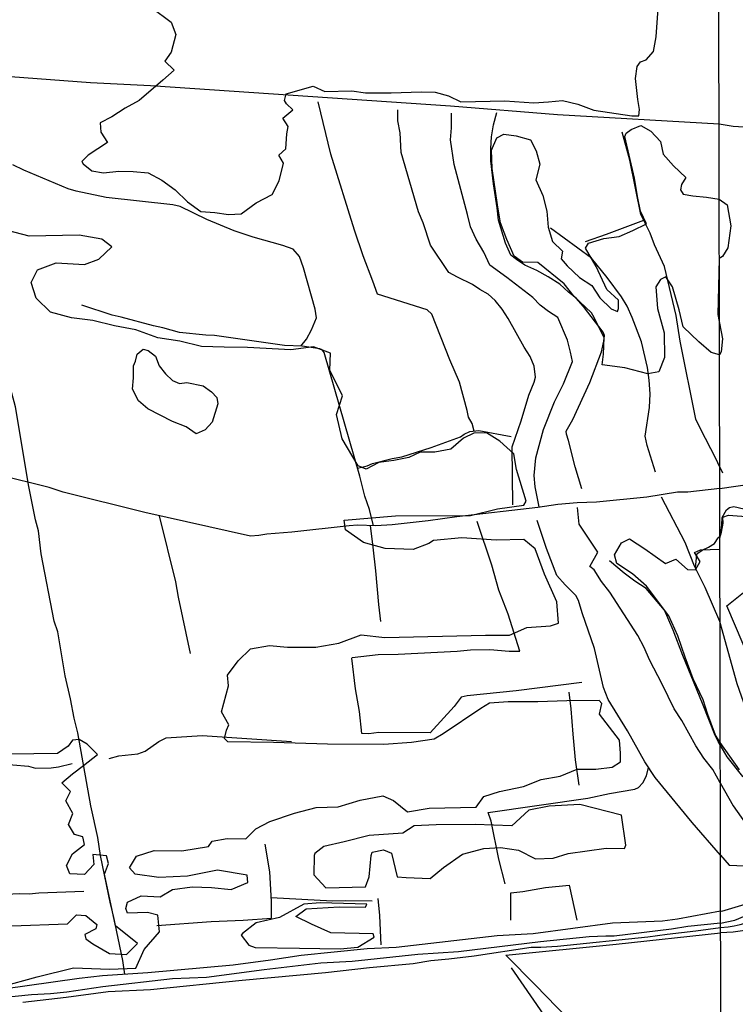
# Model space of a CAD drawing. Extents: x 178322 to 180736, y 1660417 to 1663193.
# Drawn here: x 179072 to 179294, y 1661204 to 1661509 of the extents above; entities that cross this region are included whole.
import ezdxf

# ---------------------------------------------------------------- set-up
doc = ezdxf.new("R2010")
doc.units = 0
doc.header["$MEASUREMENT"] = 0
for name, color, linetype in [('T-DIVIS-EXIS', 7, 'Continuous'), ('V-BANHADO', 102, 'Continuous'), ('V-LOTE', 1, 'Continuous'), ('V-REFERENCIA', 44, 'Continuous'), ('V-TESTADA', 5, 'Continuous'), ('V-VALETA', 173, 'Continuous'), ('X-LIMITE_1000', 7, 'Continuous')]:
    doc.layers.add(name, color=color, linetype=linetype)

# ---------------------------------------------------------------- blocks, each defined once
blk = doc.blocks.new('872PIIP_img_geo')
at = {"layer": 'V-BANHADO'}
for points in [[(179066.25, 1661209.25), (179077.57, 1661212.38), (179088.78, 1661215.16), (179099.99, 1661214.77), (179108.14, 1661215.04), (179110.77, 1661220.88), (179115.47, 1661226.35), (179114.99, 1661231.54), (179111.72, 1661232.38), (179105.6, 1661232.13), (179105.06, 1661233.56), (179105.6, 1661235.57), (179109.76, 1661237.46), (179115.67, 1661237.24), (179119.54, 1661239.48), (179125.65, 1661240.26), (179131.57, 1661240.04), (179137.71, 1661239.51), (179142.86, 1661241.62), (179142.7, 1661243.9), (179133.46, 1661245.44), (179124.12, 1661243.59), (179115.27, 1661243.14), (179107.94, 1661244.24), (179106.19, 1661246.17), (179108.38, 1661249.79), (179113.86, 1661251.59), (179122.37, 1661251.49), (179130.65, 1661252.75), (179131.87, 1661254.45), (179136.46, 1661255.32), (179142.25, 1661255.15), (179145.34, 1661258.29), (179149.71, 1661260.55), (179157.4, 1661263.12), (179164.11, 1661264.89), (179170.91, 1661265.14), (179177.78, 1661267.21), (179184.78, 1661268.54), (179188.12, 1661267.05), (179192.42, 1661263.59), (179199.11, 1661264.64), (179213.75, 1661265), (179216.05, 1661268.32), (179220.94, 1661269.81), (179228.39, 1661271.45), (179233.83, 1661273.59), (179239.78, 1661274.64), (179245.04, 1661276.77), (179250.87, 1661276.74), (179255.9, 1661277.35), (179258.46, 1661279.01), (179258.53, 1661281.74), (179258.17, 1661285.77), (179251.97, 1661293.85), (179252.72, 1661297.09), (179251.83, 1661298.03), (179241.87, 1661297.99), (179232.79, 1661297.67), (179223.64, 1661297.7), (179217.87, 1661297.23), (179215.12, 1661295.55), (179203.47, 1661287.73), (179200.68, 1661286.11), (179193.69, 1661285.02), (179185.08, 1661284.41), (179167.59, 1661284.55), (179150.89, 1661285.06), (179136.71, 1661285.21), (179135.66, 1661286.33), (179136.3, 1661288.9), (179136.97, 1661290.51), (179134.72, 1661294.52), (179136.87, 1661302.64), (179136.59, 1661305.91), (179139.89, 1661310.39), (179143.68, 1661314.07), (179149.65, 1661315.1), (179155.17, 1661314.59), (179163.99, 1661314.63), (179171.12, 1661315.82), (179178.09, 1661318.46), (179185.37, 1661317.57), (179216.62, 1661318.29), (179224.1, 1661318.33), (179229.39, 1661320.74), (179236.73, 1661321.21), (179239.21, 1661322.05), (179238.71, 1661328.69), (179234.87, 1661337.21), (179232.06, 1661345.1), (179228.52, 1661348.02), (179219.9, 1661347.82), (179209.24, 1661348.5), (179200.46, 1661347.67), (179199.06, 1661346.77), (179194.16, 1661344.9), (179185.44, 1661345.22), (179178.81, 1661347.08), (179173.18, 1661351), (179172.72, 1661354), (179188.64, 1661355.35), (179211.99, 1661355.38), (179220.31, 1661357.51), (179228.5, 1661358.62), (179229.17, 1661359.85), (179226.23, 1661369.69), (179225.4, 1661374.55), (179221.06, 1661378.45), (179216.96, 1661381.09), (179212.95, 1661380.98), (179209.78, 1661379.38), (179205.83, 1661375.95), (179200.88, 1661375.06), (179196.34, 1661375.01), (179192.85, 1661373.44), (179188.17, 1661372.52), (179183.55, 1661371.89), (179179.61, 1661369.83), (179177.14, 1661370.85), (179172.16, 1661379.2), (179170.39, 1661386.75), (179172.26, 1661392.53), (179168.3, 1661400.53), (179168.55, 1661405.7), (179163.23, 1661407.71), (179156.25, 1661406.82), (179142.73, 1661407.54), (179135.51, 1661407.58), (179128.54, 1661407.83), (179121.76, 1661409.47), (179114.96, 1661410.52), (179108.16, 1661412.94), (179101.56, 1661414.25), (179094.85, 1661415.83), (179088.2, 1661416.66), (179081.65, 1661418.43), (179077.24, 1661422.8), (179075.67, 1661427.69), (179077.59, 1661431.63), (179083.45, 1661433.74), (179092.22, 1661433.23), (179096.63, 1661434.85), (179100.67, 1661438.75), (179097.55, 1661441.08), (179090.56, 1661442.34), (179075.1, 1661442.06), (179068.37, 1661443.76)], [(179112.99, 1661512.94), (179119.05, 1661508.33), (179120.5, 1661504.59), (179119.08, 1661499.11), (179117.1, 1661496.28), (179120.03, 1661493.48), (179116.54, 1661490.34), (179109.15, 1661484.13), (179104.81, 1661481.73), (179100.65, 1661479), (179097.12, 1661477.17), (179097.25, 1661474.27), (179099.38, 1661471.1), (179093.31, 1661467.16), (179091.36, 1661465.17), (179091.79, 1661464.47), (179094.53, 1661462.23), (179098.15, 1661461.64), (179102.89, 1661462.15), (179107.35, 1661462.03), (179111.95, 1661461.64), (179116.17, 1661459.41), (179120.31, 1661456.43), (179124.16, 1661452.66), (179128.35, 1661449.72), (179132.67, 1661449.38), (179136.92, 1661448.72), (179140.81, 1661448.99), (179145.49, 1661452.39), (179150.46, 1661454.96), (179152.63, 1661459.16), (179153.91, 1661464.62), (179152.47, 1661467.15), (179154.66, 1661469.12), (179154.98, 1661473.73), (179155.37, 1661476.06), (179153.78, 1661478.59), (179156.88, 1661481.21), (179154.89, 1661483.01), (179154.26, 1661484.12), (179154.78, 1661486.17), (179163.11, 1661488.48), (179166.73, 1661486.83), (179175.13, 1661487.04), (179179.38, 1661486.51), (179187.3, 1661486.42), (179196.7, 1661486.77), (179201.02, 1661486.65), (179205.18, 1661485.53), (179208.94, 1661483.72), (179222.65, 1661483.98), (179231.64, 1661483.4), (179236.16, 1661483.67), (179240.54, 1661484.13), (179245.24, 1661482.91), (179250.26, 1661481.06), (179262.03, 1661479.31), (179264.22, 1661479.35), (179264.41, 1661481.31), (179263.83, 1661484.44), (179263.17, 1661490.87), (179263.67, 1661494.62), (179264.72, 1661496.05), (179266.47, 1661496.67), (179268.72, 1661499.3), (179269.56, 1661503.86), (179270.76, 1661521.4)], [(179295.42, 1661276.59), (179289.39, 1661285), (179287.99, 1661287.31), (179285.56, 1661293.75), (179284.17, 1661298.24), (179281.01, 1661304.78), (179278.5, 1661311.46), (179276.32, 1661318.07), (179273.51, 1661324.33), (179266.52, 1661333.48), (179262.24, 1661337.38), (179257.34, 1661340.57), (179256.59, 1661343.22), (179258.82, 1661346.92), (179261.29, 1661348.19), (179266.07, 1661345.05), (179272.41, 1661340.51), (179275.63, 1661341.83), (179279.3, 1661338.64), (179281.79, 1661338.59), (179283.23, 1661341.14), (179281.41, 1661344), (179283.25, 1661344.78), (179289.28, 1661344.99), (179289.28, 1661348.45), (179289.84, 1661350.24), (179290.34, 1661353.07), (179290.24, 1661354.86), (179291.95, 1661355.55), (179298.85, 1661354.99)], [(179289.28, 1661344.99), (179289.28, 1661348.45)], [(179069.69, 1661228.16), (179086.92, 1661228.78), (179089.72, 1661231.57), (179092.67, 1661231.42), (179096.09, 1661228.62), (179095.77, 1661227.23), (179092.36, 1661225.52), (179092.67, 1661224.12), (179094.84, 1661222.57), (179099.97, 1661219.62), (179105.25, 1661219.31), (179108.66, 1661222.73), (179101.85, 1661228.16), (179098.41, 1661244.17), (179099.66, 1661247.55), (179099.04, 1661249.88), (179094.84, 1661250.35), (179095.15, 1661247.24), (179092.2, 1661244.14), (179087.7, 1661244.29), (179086.61, 1661246.93), (179088.48, 1661250.5), (179092.2, 1661253.45), (179091.74, 1661255.78), (179089.1, 1661256.55), (179087.23, 1661259.66), (179088.63, 1661263.07), (179086.46, 1661266.95), (179087.86, 1661269.9), (179085.22, 1661272.53), (179088.48, 1661275.33), (179091.95, 1661277.93), (179096.27, 1661281.29), (179093, 1661284.55), (179090.53, 1661285.92), (179088.5, 1661285.79), (179087.1, 1661283.93), (179083.84, 1661281.6), (179047.2, 1661281.14)]]:
    blk.add_lwpolyline(points, dxfattribs=at)
for points in [[(179289.17, 1661405.25), (179286.57, 1661405.92), (179282.8, 1661409.25), (179277.93, 1661413.87), (179276.69, 1661419.16), (179274.66, 1661426.32), (179272.54, 1661429.44), (179270.89, 1661428.58), (179269.46, 1661426.28), (179269.97, 1661419.64), (179272.06, 1661412.04), (179272.13, 1661404.41), (179270.33, 1661399.99), (179266.96, 1661399.32), (179259.81, 1661401.16), (179252.83, 1661402.15), (179253.25, 1661405.44), (179253.39, 1661410.62), (179249.94, 1661417.58), (179249.5, 1661418.22), (179244.1, 1661423.32), (179241.02, 1661427.21), (179232.88, 1661433.82), (179228.13, 1661433.94), (179225.54, 1661435.79), (179223.19, 1661440.98), (179221.29, 1661446.15), (179220.3, 1661451.75), (179218.7, 1661462.98), (179218.51, 1661468.65), (179220.15, 1661472.56), (179222.33, 1661473.69), (179226.14, 1661473.16), (179230.6, 1661471.89), (179232.3, 1661468.47), (179233.41, 1661464.39), (179232.23, 1661459.49), (179234.38, 1661454.61), (179235.62, 1661449.77), (179236.06, 1661444.82), (179237.42, 1661440.33), (179240.48, 1661437.35), (179240.07, 1661434.97), (179241.9, 1661432.86), (179245.75, 1661429.2), (179249.64, 1661426.7), (179252.12, 1661422.9), (179255.55, 1661419.53), (179257.58, 1661418.69), (179257.89, 1661419.57), (179257.9, 1661422.2), (179254.29, 1661425.46), (179250.96, 1661432.58), (179247.6, 1661438.35), (179248.59, 1661439.9), (179253.31, 1661441.31), (179258.03, 1661441.95), (179262.36, 1661443.76), (179266.52, 1661445.89), (179264.73, 1661449.79), (179263.74, 1661454.29), (179262.78, 1661459.99), (179259.79, 1661472.95), (179260.22, 1661474), (179261.83, 1661475.12), (179264.74, 1661476.32), (179267.94, 1661474.54), (179270.94, 1661471.41), (179271.76, 1661467.44), (179274.97, 1661463.78), (179278.73, 1661460.26), (179277.44, 1661458.02), (179277.06, 1661456.34), (179277.94, 1661455), (179280.89, 1661454.48), (179285.18, 1661454.16), (179289.08, 1661453.47), (179291.58, 1661451.77), (179292.76, 1661445.18), (179291.73, 1661438.4), (179290.09, 1661435.77), (179289.11, 1661435.12), (179288.65, 1661417.76), (179290.12, 1661410.21), (179289.72, 1661406.16)], [(179131.62, 1661393.76), (179133.26, 1661392), (179133.59, 1661390.09), (179131.83, 1661384.37), (179129.67, 1661382), (179126.83, 1661380.77), (179123.79, 1661382.94), (179119.56, 1661384.56), (179111.87, 1661388.53), (179108.97, 1661390.98), (179107.14, 1661394.6), (179107.38, 1661398.1), (179107.42, 1661401.86), (179108.06, 1661403.3), (179108.6, 1661405.39), (179110.38, 1661406.99), (179112, 1661406.55), (179114.26, 1661404.86), (179115.43, 1661401.86), (179117.33, 1661399.36), (179119.48, 1661397.31), (179121.64, 1661396.35), (179123.99, 1661396.61), (179129.06, 1661395.61), (179131.62, 1661393.76)], [(179163.49, 1661249.98), (179163.34, 1661243.97), (179167.06, 1661239.97), (179179.37, 1661240.32), (179180.5, 1661243.43), (179181.14, 1661250.01), (179181.5, 1661251.09), (179184.94, 1661251.73), (179187.44, 1661250.73), (179189.16, 1661243.43), (179192.02, 1661243.14), (179199.46, 1661242.86), (179203.62, 1661246.29), (179209.48, 1661250.44), (179216.07, 1661252.16), (179221.29, 1661252.52), (179226.88, 1661251.66), (179232.11, 1661249.02), (179237.62, 1661249.23), (179242.27, 1661250.59), (179254.08, 1661252.32), (179259.73, 1661252.17), (179260.16, 1661253.17), (179258.8, 1661262.47), (179245.92, 1661265.83), (179236.4, 1661265.33), (179230.04, 1661264.11), (179224.74, 1661259.18), (179213.43, 1661259.61), (179201.26, 1661259.54), (179194.47, 1661259.25), (179190.97, 1661256.96), (179180.52, 1661256.25), (179172.78, 1661254.25), (179166.49, 1661252.82), (179163.67, 1661250.6), (179163.49, 1661249.98)], [(179140.82, 1661225.26), (179143.23, 1661222.16), (179145.14, 1661221.47), (179158.86, 1661221.25), (179171.55, 1661221.11), (179177.04, 1661221.62), (179182.07, 1661224.73), (179181.75, 1661225.71), (179168.67, 1661225.99), (179162.67, 1661228.74), (179157.76, 1661231.05), (179160.94, 1661233.5), (179171.2, 1661234.08), (179179.36, 1661233.94), (179179.8, 1661234.89), (179165.35, 1661235.32), (179160.3, 1661234.89), (179152.67, 1661230.77), (179145.49, 1661229.11), (179141.26, 1661225.86), (179140.81, 1661225.26)]]:
    blk.add_lwpolyline(points, close=True, dxfattribs=at)
at = {"layer": 'V-LOTE'}
for points in [[(178897.85, 1661503.38), (178931.05, 1661501.14), (178958.71, 1661498.89), (179054.12, 1661492.31), (179065.03, 1661491.82), (179094.04, 1661489.67), (179112.64, 1661488.72), (179205.79, 1661482.42), (179238.94, 1661479.75), (179289.04, 1661476.81)], [(179289.04, 1661476.81), (179293.46, 1661476.15), (179304.79, 1661475.43), (179308.73, 1661474.77)], [(179361.88, 1661268.47), (179338.52, 1661253.95), (179311.94, 1661236.86), (179308.99, 1661234.82), (179298.46, 1661226.92), (179293.46, 1661226.27), (179289.51, 1661226.06)], [(179223, 1661219), (179222.94, 1661219.06), (179257.1, 1661222.52), (179289.51, 1661226.06)], [(179289.65, 1661150.85), (179287.72, 1661152.78), (179272.31, 1661168.82), (179255.32, 1661185.96), (179232.14, 1661209.85), (179223, 1661219)]]:
    blk.add_lwpolyline(points, dxfattribs=at)
at = {"layer": 'V-REFERENCIA'}
for points in [[(179289.49, 1661232.82), (179289.87, 1661232.78), (179297.12, 1661234.94), (179300.63, 1661236.45), (179304.34, 1661238.71), (179310.73, 1661243.02), (179319.03, 1661249.36), (179331.19, 1661259.67), (179331.27, 1661259.94), (179331.57, 1661260.05), (179334.75, 1661263.02), (179342.47, 1661270.94), (179355.81, 1661285.6), (179358.62, 1661288.36), (179360.75, 1661290.04), (179364.53, 1661292.5), (179372.66, 1661296.43), (179372.83, 1661296.37), (179382.1, 1661300.13), (179385.29, 1661301.01), (179385.71, 1661301.16), (179386.41, 1661301.85), (179387.09, 1661302.75), (179387.89, 1661304.31)], [(179289.5, 1661229.05), (179293.97, 1661229.99), (179297.16, 1661231.34)], [(179058.92, 1661207.55), (179090.55, 1661211.97), (179097.76, 1661212.77), (179111.91, 1661213.74), (179138.31, 1661216.13), (179149.9, 1661217.63), (179159.45, 1661219.1), (179179.91, 1661221.16), (179188.85, 1661221.63), (179220.23, 1661225.19), (179231.42, 1661225.79), (179256.03, 1661229.1), (179271.56, 1661229.71), (179276.17, 1661230.33), (179289.49, 1661232.82)], [(179289.5, 1661229.05), (179279.4, 1661228.04), (179274.3, 1661227.16), (179256.55, 1661225), (179253.9, 1661225.04), (179248.8, 1661224.76), (179233.62, 1661223.27), (179208.22, 1661220.18), (179195.65, 1661219.31), (179175.22, 1661217.18), (179165.53, 1661216.64), (179147.91, 1661214.61), (179130.06, 1661212.22), (179119.55, 1661211.79), (179097.91, 1661209.25), (179086.78, 1661207.66), (179081.71, 1661207.13), (179075.8, 1661206.81), (179065.53, 1661205.82)], [(179258.78, 1661155.99), (179254.31, 1661165.27), (179252, 1661166.91), (179249.7, 1661171.28), (179242.51, 1661183.98), (179240.41, 1661188.18), (179234.64, 1661200.82), (179224.66, 1661215.22)]]:
    blk.add_lwpolyline(points, dxfattribs=at)
at = {"layer": 'V-TESTADA'}
for points in [[(179361.88, 1661268.47), (179338.52, 1661253.95), (179311.94, 1661236.86), (179308.99, 1661234.82), (179298.46, 1661226.92), (179293.46, 1661226.27), (179289.51, 1661226.06)], [(179223, 1661219), (179222.94, 1661219.06), (179257.1, 1661222.52), (179289.51, 1661226.06)]]:
    blk.add_lwpolyline(points, dxfattribs=at)
at = {"layer": 'V-VALETA'}
for points in [[(179213.12, 1661381.59), (179212.42, 1661383.99), (179211.3, 1661385.94), (179210.92, 1661387.94), (179208.55, 1661396.77), (179205.57, 1661403.65), (179200, 1661417.87), (179198.56, 1661419.21), (179183.06, 1661424.05), (179181.68, 1661428.04), (179178.61, 1661435.96), (179175.93, 1661443.93), (179168.66, 1661467.47), (179164.7, 1661483.67)], [(179225.04, 1661358.74), (179224.87, 1661376.75), (179227.69, 1661384.8), (179230.09, 1661392.72), (179231.72, 1661396.75), (179232.11, 1661398.26), (179231.66, 1661401.67), (179230.44, 1661404.7), (179228.65, 1661407.58), (179223.62, 1661416.47), (179221.76, 1661419.39), (179219.63, 1661422.13), (179217.44, 1661424.06), (179214.82, 1661425.46), (179212.56, 1661427.08), (179207.88, 1661429.27), (179205.19, 1661430.73), (179199.52, 1661439.24), (179197.25, 1661446.15), (179195.79, 1661449.59), (179190.45, 1661467.97), (179190.09, 1661474.07), (179189.4, 1661477.8), (179189.39, 1661481.22)], [(179233.26, 1661358.15), (179232.06, 1661364.28), (179231.73, 1661367.86), (179232.21, 1661373.25), (179234.55, 1661382.07), (179238, 1661390.64), (179240.8, 1661396.29), (179243.58, 1661403.12), (179243, 1661406.07), (179242, 1661409.82), (179239.04, 1661416.83), (179236.13, 1661418.69), (179233.6, 1661420.67), (179231.34, 1661422.97), (179223.2, 1661429.18), (179217.9, 1661433), (179216.06, 1661437.08), (179213.7, 1661441.05), (179211.91, 1661444.89), (179211.01, 1661448.79), (179206.9, 1661464.28), (179205.78, 1661471.86), (179206.02, 1661475.63), (179206.01, 1661480.2)], [(179246.49, 1661363.64), (179244.38, 1661370.46), (179242.34, 1661378.71), (179241.73, 1661380.59), (179241.61, 1661381.61), (179243.74, 1661385.15), (179248.97, 1661396.69), (179252.62, 1661406.19), (179253.34, 1661409.47), (179253.53, 1661411.18), (179253.12, 1661412.23), (179247.01, 1661420.17), (179244.71, 1661422.79), (179242.37, 1661424.65), (179239.7, 1661427.12), (179236.05, 1661429.44), (179232.57, 1661431.39), (179228.85, 1661433.08), (179226.2, 1661434.78), (179224.44, 1661436.14), (179222.8, 1661439.84), (179220.6, 1661446.94), (179220.24, 1661450.83), (179219.08, 1661458.22), (179218.28, 1661465.39), (179218.24, 1661469.21), (179218.49, 1661472.83), (179219.12, 1661476.57), (179220.12, 1661480.34)], [(179289.23, 1661370.57), (179288.2, 1661372.89), (179283.16, 1661382.48), (179281.86, 1661385.26), (179277.04, 1661409.42), (179275.7, 1661417.45), (179272.11, 1661432.6), (179269.03, 1661439.34), (179267.72, 1661442.96), (179264.84, 1661448.77), (179261.4, 1661465.57), (179259, 1661474.24)], [(179159.37, 1661407.9), (179161.11, 1661410.12), (179162.68, 1661412.94), (179164.14, 1661416.66), (179163.82, 1661419.43), (179160.1, 1661432.18), (179158.88, 1661435.73), (179156.94, 1661438.01), (179153.76, 1661439.17), (179144.55, 1661441.7), (179138.69, 1661443.67), (179130.18, 1661447.22), (179121.91, 1661451.21), (179119.61, 1661451.71), (179098.93, 1661454.01), (179089.61, 1661455.95), (179087.18, 1661456.71), (179073.36, 1661462.53), (179070.01, 1661464.09)], [(179269.35, 1661368.85), (179266.71, 1661377.16), (179266.17, 1661380.02), (179267.46, 1661388.93), (179267.7, 1661393.11), (179267.39, 1661397.35), (179266.82, 1661401.34), (179265.01, 1661409.31), (179262.12, 1661416.76), (179260.52, 1661420.3), (179258.75, 1661423.2), (179254.38, 1661429.21), (179249.53, 1661435.23), (179236.73, 1661444.46)], [(179247.65, 1661440.37), (179254.17, 1661442.6), (179265.7, 1661447.03)], [(179104.68, 1661213.24), (179104.06, 1661217.47), (179101.21, 1661231.26), (179100.27, 1661235.06), (179097.22, 1661249.98), (179096.37, 1661255.63), (179094.19, 1661265.41), (179090.15, 1661288.02), (179088.99, 1661292.54), (179087.88, 1661298.59), (179086.27, 1661305.69), (179083.97, 1661319.4), (179082.81, 1661322.71), (179078.8, 1661343.53), (179077.97, 1661350.71), (179077.04, 1661354.08), (179074.95, 1661364.42), (179070.82, 1661389.14), (179068.95, 1661396.01), (179064.03, 1661420.33), (179061.1, 1661432.71)], [(179181.9, 1661352.26), (179180.62, 1661357.23), (179179.18, 1661361.46), (179177.65, 1661367.64), (179166.6, 1661405.95), (179165.94, 1661406.81), (179165.25, 1661407.12), (179159.77, 1661407.88), (179154.28, 1661408.14), (179132.59, 1661411.18), (179129.83, 1661411.32), (179121.73, 1661412.13), (179116.55, 1661413.63), (179113.66, 1661414.22), (179103.64, 1661416.94), (179100.84, 1661417.52), (179091.39, 1661420.61)], [(179289.25, 1661363.81), (179279.36, 1661362.67), (179276.2, 1661362.61), (179266.67, 1661361.15), (179251.05, 1661359.59), (179245.09, 1661359.36), (179239.09, 1661358.86), (179232.84, 1661357.87), (179207.76, 1661355), (179198.86, 1661353.75), (179187.69, 1661352.54), (179182.57, 1661352.24), (179176.93, 1661352.38), (179174.28, 1661352.22), (179156.49, 1661350.3), (179148.79, 1661349.67), (179146.25, 1661349.24), (179143.76, 1661349.03), (179110.94, 1661356.33), (179085.64, 1661362.7), (179081.24, 1661364.13), (179065.33, 1661368.04)], [(179176.93, 1661370.13), (179179.85, 1661370.81), (179181.53, 1661371.5), (179187.65, 1661373.07), (179190.7, 1661373.63), (179199.78, 1661376.49), (179208.86, 1661379.79), (179210.01, 1661380.64), (179211.78, 1661381.46), (179214.58, 1661381.74), (179224.58, 1661379.89)], [(179289.23, 1661370.57), (179290.14, 1661368.69)], [(179289.25, 1661363.81), (179304.16, 1661365.98), (179327.76, 1661368.64), (179335.9, 1661370.16), (179340.4, 1661370.81)], [(179289.27, 1661349.05), (179289.5, 1661349.22), (179289.94, 1661352.38), (179289.98, 1661354.77), (179291.34, 1661357.18), (179292.33, 1661357.91), (179293.62, 1661358.24), (179296.78, 1661357.45), (179299.72, 1661354.74), (179302.65, 1661352.42), (179304.16, 1661352.29), (179306.28, 1661352.78), (179309.94, 1661353.16), (179310.79, 1661353.57), (179310.77, 1661354.13), (179309.65, 1661356.76), (179308.57, 1661359.97), (179308.46, 1661361.58), (179309.07, 1661363.21), (179310.89, 1661365.22), (179313.03, 1661366)], [(179289.32, 1661322.52), (179284.74, 1661333.05), (179281.42, 1661339.76), (179278.57, 1661347.08), (179271.17, 1661361.14)], [(179289.42, 1661272.5), (179287.1, 1661276.63), (179284.35, 1661280.21), (179281.88, 1661283.98), (179277.55, 1661291.82), (179275.09, 1661295.43), (179271.46, 1661303.1), (179267.47, 1661310.69), (179265.8, 1661314.53), (179263.89, 1661318.25), (179255.16, 1661331.68), (179252.63, 1661334.92), (179250.3, 1661338.53), (179248.95, 1661339.62), (179251.48, 1661344.07), (179245.63, 1661352.69), (179245.11, 1661357.88)], [(179125.14, 1661312.66), (179121.33, 1661330.05), (179120.51, 1661334.89), (179115.47, 1661355.32)], [(179246.54, 1661303.63), (179226.1, 1661301.05), (179210.91, 1661299.47), (179209.11, 1661299.06), (179206.89, 1661296.21), (179199.45, 1661288.07), (179183.47, 1661288.18), (179180.41, 1661287.77), (179178.29, 1661287.84), (179177.51, 1661294.67), (179176.3, 1661301.64), (179175.15, 1661311.16), (179175.25, 1661311.4), (179183.36, 1661312.3), (179189.54, 1661312.39), (179207.8, 1661313.38), (179211.92, 1661313.73), (179218, 1661313.87), (179223.91, 1661313.38), (179227.24, 1661313.4), (179223.61, 1661324.83), (179220.75, 1661332.29), (179218.62, 1661340.03), (179214.01, 1661353.53)], [(179289.46, 1661250.15), (179280.72, 1661260.27), (179269.19, 1661274.16), (179265.99, 1661279.06), (179260.66, 1661288.68), (179254.63, 1661298.41), (179253.16, 1661302.05), (179250.41, 1661314.15), (179246.56, 1661325.27), (179245.46, 1661329.06), (179244.58, 1661330.61), (179241.28, 1661333.88), (179238.69, 1661336.85), (179235.51, 1661345.15), (179232.6, 1661353.85)], [(179184.18, 1661322.55), (179183.51, 1661327.8), (179182.57, 1661338.31), (179181.77, 1661345.63), (179180.97, 1661352.28)], [(179281.75, 1661339.1), (179282.18, 1661343.34), (179282.45, 1661343.75), (179283.79, 1661344.68), (179285.8, 1661345.63), (179287.66, 1661346.74), (179288.75, 1661348.46), (179289.27, 1661349.05)], [(179289.4, 1661284.31), (179288.76, 1661285.32), (179287.82, 1661287.17), (179283.93, 1661297.18), (179277.82, 1661311.98), (179274.83, 1661319.88), (179272.1, 1661326.08), (179266.48, 1661332.8), (179262.93, 1661335.03), (179259.64, 1661337.54), (179255.08, 1661341.36)], [(179289.46, 1661250.15), (179292.22, 1661247.04), (179299.29, 1661246.65), (179302.16, 1661245.86), (179303.94, 1661246.24), (179305.16, 1661246.77), (179313.08, 1661251.81), (179318, 1661256.29), (179320.97, 1661257.43), (179326.09, 1661260.9), (179328.42, 1661263.14), (179331.97, 1661267.58), (179334.63, 1661270.61), (179338.09, 1661273.57), (179345.39, 1661278.26), (179346.38, 1661279.45), (179346.62, 1661280.18), (179345.65, 1661282.69), (179344.68, 1661286.46), (179343.46, 1661290.04), (179342.64, 1661293.58), (179337.06, 1661310.26), (179334.54, 1661316.71), (179326.53, 1661338.84)], [(179289.42, 1661272.5), (179293.39, 1661265.39), (179298.87, 1661257.69), (179301.11, 1661253.25), (179303.31, 1661249.8), (179306.87, 1661253.11), (179309.28, 1661255.67), (179312.14, 1661258.18), (179313.55, 1661259.11), (179315.76, 1661260.2), (179316.46, 1661260.81), (179315.11, 1661264.28), (179313.96, 1661268.35), (179312.17, 1661272.44), (179311.42, 1661274.71), (179309.78, 1661284.27), (179308.35, 1661289.07), (179306.26, 1661293.5), (179304.44, 1661297.93), (179296.54, 1661315.5), (179291.47, 1661327.44), (179298.67, 1661333.25)], [(179306.68, 1661292.61), (179299.58, 1661288.64), (179298, 1661293.82), (179294.65, 1661303.22), (179289.32, 1661322.52)], [(179245.66, 1661271.77), (179244.5, 1661279.69), (179243.85, 1661287.59), (179243.2, 1661295.49), (179242.55, 1661300.6)], [(179099.86, 1661280.09), (179102.9, 1661280.87), (179108.8, 1661281.48), (179111.02, 1661282.37), (179115.25, 1661285.4), (179117.58, 1661286.49), (179128.69, 1661287.23), (179156.43, 1661285.34)], [(179309.8, 1661256.13), (179308.83, 1661257.1), (179306.91, 1661259.72), (179303.98, 1661265.65), (179303.38, 1661268.88), (179296.43, 1661274.46), (179291.62, 1661280.61), (179289.4, 1661284.31)], [(179092, 1661238.89), (179078.02, 1661238.35), (179075.1, 1661238.05), (179072, 1661238.09), (179066.09, 1661237.76), (179054.23, 1661237.41), (179051.2, 1661237.01), (179049.49, 1661241.33), (179042.53, 1661257.12), (179041.75, 1661258.6), (179042.14, 1661260.29), (179043.34, 1661263.53), (179047.42, 1661276.38), (179063.29, 1661278.14), (179065.37, 1661278.25), (179069.98, 1661278.1), (179074.84, 1661277.72), (179077.03, 1661277.07), (179081.83, 1661277.23), (179084.11, 1661277.48), (179088.41, 1661278.49)], [(179222.67, 1661241.22), (179220.76, 1661248.91), (179218.33, 1661260.6), (179217.42, 1661263.32), (179248.38, 1661267.77), (179255.1, 1661269.23), (179262.89, 1661270.59), (179264.02, 1661271.12), (179265.45, 1661272.57), (179266.57, 1661274.71), (179267.13, 1661277.32)], [(179114.64, 1661228.32), (179131.49, 1661229.5), (179141.48, 1661229.95), (179150.26, 1661230.56), (179150.23, 1661235.72), (179149.66, 1661244.91), (179148.27, 1661253.55)], [(179224.48, 1661229.91), (179224.49, 1661238.39), (179228.17, 1661238.82), (179235.2, 1661240.07), (179242.54, 1661240.78), (179244.93, 1661229.95)], [(179150.15, 1661236.97), (179169.16, 1661235.93), (179173.2, 1661236.07), (179181.45, 1661235.93)], [(179184.29, 1661222.28), (179184.05, 1661226.79), (179183.87, 1661231.37), (179183.36, 1661236.66)], [(179073.09, 1661204.57), (179086.55, 1661206.11), (179099.61, 1661207.81), (179112.69, 1661208.44), (179141.08, 1661211.31), (179166.98, 1661213.73), (179180.62, 1661215.25), (179194.22, 1661216.54), (179199.7, 1661217.46), (179205.28, 1661217.97), (179213.11, 1661218.94), (179230.78, 1661221.54), (179233.81, 1661221.57), (179238.9, 1661221.91), (179266.92, 1661224.75), (179273.01, 1661225.66), (179281.88, 1661226.63), (179289.5, 1661227.71)], [(179289.5, 1661227.71), (179291.9, 1661227.94), (179293.74, 1661228.18), (179295.59, 1661228.64), (179297.44, 1661229.13), (179297.96, 1661229.38)]]:
    blk.add_lwpolyline(points, dxfattribs=at)
at = {"layer": 'X-LIMITE_1000'}
blk.add_line((179291.03, 1660418.86), (179285.8, 1663190.3), dxfattribs=at)

msp = doc.modelspace()

# ---------------------------------------------------------------- block references
at = {"layer": 'T-DIVIS-EXIS', "linetype": 'Continuous'}
msp.add_blockref('872PIIP_img_geo', (0, 0), dxfattribs=at)

doc.saveas('drawing.dxf')
